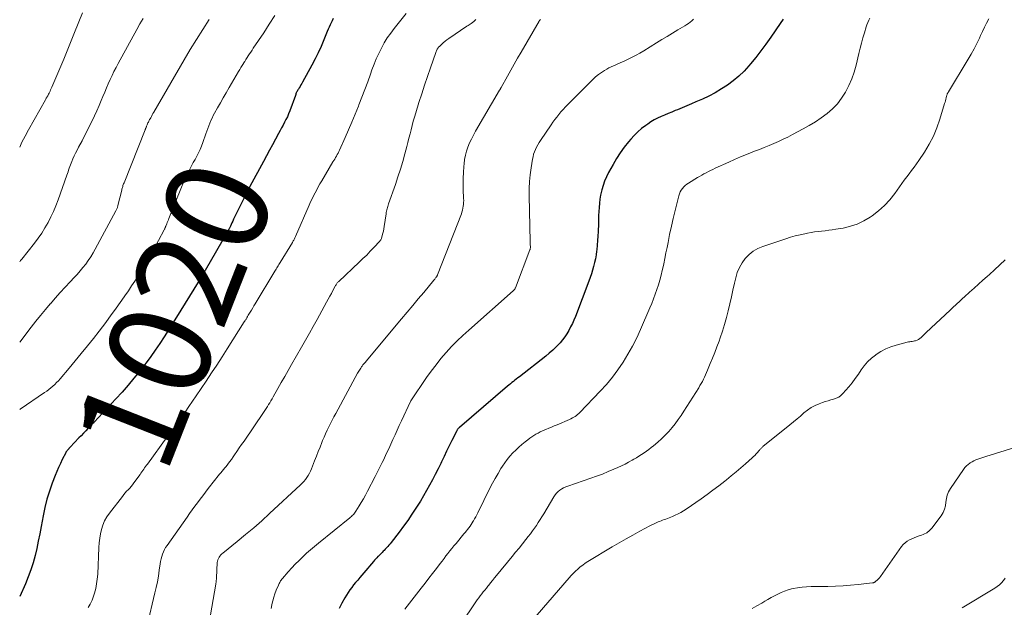
# Model space of a CAD drawing. Units: feet. Extents: x 1935000 to 1940039, y 564988 to 570003.
# Drawn here: x 1935000 to 1935193, y 566456 to 566571 of the extents above; entities that cross this region are included whole.
import ezdxf
from ezdxf.enums import TextEntityAlignment as Align

# ---------------------------------------------------------------- set-up
doc = ezdxf.new("R2010")
doc.units = ezdxf.units.FT
doc.header["$LTSCALE"] = 100
doc.header["$MEASUREMENT"] = 0
for name, color, linetype, lineweight in [('CONTOUR INDEX', 32, 'Continuous', 25), ('CONTOUR INDEX LABEL', 7, 'Continuous', 15), ('CONTOUR INTERMEDIATE', 40, 'Continuous', 15)]:
    doc.layers.add(name, color=color, linetype=linetype, lineweight=lineweight)
doc.styles.add('slant', font='romans.shx', dxfattribs={"oblique": 14.999978})

msp = doc.modelspace()

# ---------------------------------------------------------------- linework, layer by layer
at = {"layer": 'CONTOUR INDEX', "flags": 128}
for points, elevation in [([(1935061.36, 566570.99), (1935061.14, 566570.59), (1935060.93, 566570.18), (1935060.73, 566569.76), (1935060.54, 566569.34), (1935060.36, 566568.92), (1935060.19, 566568.49), (1935059.51, 566566.82), (1935058.98, 566565.57), (1935058.42, 566564.33), (1935057.81, 566563.11), (1935057.18, 566561.91), (1935055.34, 566558.58), (1935055.18, 566558.3), (1935055.02, 566558.02), (1935054.85, 566557.74), (1935054.68, 566557.46), (1935054.52, 566557.2), (1935054.43, 566557.06), (1935054.34, 566556.91), (1935054.27, 566556.76), (1935054.19, 566556.61), (1935054.12, 566556.45), (1935054.06, 566556.3), (1935054, 566556.14), (1935053.94, 566555.98), (1935052.83, 566552.94), (1935052.6, 566552.36), (1935052.37, 566551.8), (1935052.1, 566551.24), (1935051.83, 566550.7), (1935051.54, 566550.15), (1935051.25, 566549.61), (1935050.96, 566549.07), (1935050.67, 566548.53), (1935050.07, 566547.42), (1935049.49, 566546.32), (1935048.9, 566545.23), (1935048.3, 566544.13), (1935047.71, 566543.04), (1935045.06, 566538.17), (1935044.96, 566537.99), (1935044.87, 566537.81), (1935044.77, 566537.63), (1935044.67, 566537.45), (1935044.57, 566537.27), (1935044.47, 566537.09), (1935044.38, 566536.91), (1935044.28, 566536.72), (1935041.85, 566531.72), (1935041.69, 566531.39), (1935041.53, 566531.06), (1935041.37, 566530.73), (1935041.22, 566530.39), (1935040.96, 566529.84), (1935040.93, 566529.79), (1935040.9, 566529.73), (1935040.87, 566529.67), (1935040.84, 566529.62), (1935040.81, 566529.56), (1935040.78, 566529.51), (1935040.75, 566529.45), (1935040.72, 566529.4), (1935036.26, 566521.68), (1935036.23, 566521.62), (1935036.2, 566521.56), (1935036.16, 566521.5), (1935036.13, 566521.45), (1935036.09, 566521.39), (1935036.06, 566521.33), (1935036.03, 566521.27), (1935035.99, 566521.22), (1935035.95, 566521.15), (1935035.9, 566521.06), (1935035.85, 566520.98), (1935035.79, 566520.89), (1935035.74, 566520.8), (1935030.71, 566512.6), (1935029.9, 566511.3), (1935029.07, 566509.99), (1935028.24, 566508.7), (1935027.39, 566507.42), (1935026.53, 566506.14), (1935025.64, 566504.89), (1935024.73, 566503.65), (1935023.79, 566502.43), (1935023.48, 566502.03), (1935022.36, 566500.63), (1935021.21, 566499.25), (1935020.03, 566497.91), (1935018.82, 566496.58), (1935014.59, 566492.05), (1935014.53, 566491.99), (1935014.47, 566491.92), (1935014.41, 566491.86), (1935014.35, 566491.8), (1935014.29, 566491.74), (1935014.23, 566491.68), (1935014.17, 566491.61), (1935014.1, 566491.55), (1935013.35, 566490.76), (1935012.91, 566490.3), (1935012.47, 566489.84), (1935012.04, 566489.38), (1935011.6, 566488.93), (1935009.85, 566487.11), (1935009.77, 566487.01), (1935009.68, 566486.92), (1935009.59, 566486.83), (1935009.5, 566486.74), (1935009.47, 566486.7), (1935009.4, 566486.62), (1935009.34, 566486.55), (1935009.27, 566486.47), (1935009.22, 566486.38), (1935009.16, 566486.3), (1935009.11, 566486.21), (1935009.06, 566486.13), (1935009.01, 566486.04), (1935008.33, 566484.7), (1935007.96, 566483.94), (1935007.6, 566483.17), (1935007.27, 566482.39), (1935006.95, 566481.6), (1935006.37, 566480.08), (1935005.82, 566478.51), (1935005.32, 566476.93), (1935004.92, 566475.32), (1935004.58, 566473.7), (1935004.2, 566471.61), (1935003.92, 566470.18), (1935003.64, 566468.75), (1935003.33, 566467.32), (1935003, 566465.9), (1935002.63, 566464.49), (1935002.2, 566463.1), (1935001.69, 566461.74), (1935001.12, 566460.4), (1935000, 566457.94)], 1020), ([(1935149.36, 566570.91), (1935148.77, 566570.04), (1935146.95, 566567.34), (1935146, 566565.99), (1935145.03, 566564.67), (1935144.02, 566563.38), (1935142.97, 566562.12), (1935142.68, 566561.77), (1935141.72, 566560.74), (1935140.71, 566559.75), (1935139.63, 566558.85), (1935138.5, 566558), (1935137.31, 566557.23), (1935136.1, 566556.5), (1935134.85, 566555.85), (1935133.57, 566555.24), (1935132.32, 566554.69), (1935131.42, 566554.29), (1935130.52, 566553.91), (1935129.61, 566553.53), (1935128.7, 566553.16), (1935128.26, 566552.99), (1935127.57, 566552.71), (1935126.88, 566552.42), (1935126.19, 566552.13), (1935125.5, 566551.83), (1935124.82, 566551.51), (1935124.16, 566551.16), (1935123.52, 566550.77), (1935122.89, 566550.37), (1935122.49, 566550.08), (1935121.69, 566549.49), (1935120.94, 566548.85), (1935120.23, 566548.15), (1935119.56, 566547.42), (1935119.11, 566546.89), (1935118.28, 566545.83), (1935117.49, 566544.75), (1935116.77, 566543.62), (1935116.09, 566542.46), (1935115.21, 566540.85), (1935114.81, 566540.03), (1935114.44, 566539.2), (1935114.15, 566538.33), (1935113.89, 566537.46), (1935113.84, 566537.24), (1935113.67, 566536.46), (1935113.53, 566535.66), (1935113.43, 566534.86), (1935113.36, 566534.06), (1935113.32, 566533.25), (1935113.28, 566532.44), (1935113.24, 566531.63), (1935113.22, 566530.82), (1935113.17, 566529.34), (1935113.13, 566528.44), (1935113.07, 566527.55), (1935113, 566526.65), (1935112.91, 566525.76), (1935112.88, 566525.5), (1935112.78, 566524.74), (1935112.65, 566523.99), (1935112.49, 566523.25), (1935112.3, 566522.51), (1935112.09, 566521.78), (1935111.86, 566521.05), (1935111.62, 566520.33), (1935111.36, 566519.61), (1935108.72, 566512.7), (1935108.43, 566512.01), (1935108.13, 566511.32), (1935107.8, 566510.65), (1935107.46, 566509.98), (1935107.07, 566509.34), (1935106.66, 566508.71), (1935106.2, 566508.12), (1935105.72, 566507.55), (1935105.53, 566507.36), (1935104.92, 566506.72), (1935104.29, 566506.11), (1935103.62, 566505.53), (1935102.94, 566504.96), (1935097.76, 566500.91), (1935097.47, 566500.68), (1935097.17, 566500.45), (1935096.88, 566500.22), (1935096.59, 566499.99), (1935096.29, 566499.76), (1935096, 566499.53), (1935095.72, 566499.29), (1935095.43, 566499.05), (1935086.03, 566490.99), (1935085.96, 566490.92), (1935085.88, 566490.84), (1935085.81, 566490.77), (1935085.74, 566490.69), (1935085.68, 566490.6), (1935085.62, 566490.52), (1935085.57, 566490.43), (1935085.52, 566490.33), (1935084.57, 566488.43), (1935084.06, 566487.38), (1935083.54, 566486.33), (1935083.03, 566485.28), (1935082.52, 566484.23), (1935082.38, 566483.94), (1935081.85, 566482.86), (1935081.32, 566481.8), (1935080.76, 566480.74), (1935080.2, 566479.69), (1935079.62, 566478.65), (1935079.02, 566477.61), (1935078.4, 566476.59), (1935077.77, 566475.58), (1935077.52, 566475.18), (1935076.74, 566473.99), (1935075.94, 566472.81), (1935075.1, 566471.65), (1935074.24, 566470.51), (1935072.68, 566468.48), (1935072.47, 566468.21), (1935072.25, 566467.95), (1935072.03, 566467.69), (1935071.8, 566467.44), (1935071.72, 566467.35), (1935071.53, 566467.15), (1935071.33, 566466.94), (1935071.14, 566466.75), (1935070.94, 566466.55), (1935070.73, 566466.35), (1935070.53, 566466.16), (1935070.34, 566465.96), (1935070.14, 566465.76), (1935070.09, 566465.71), (1935069.87, 566465.48), (1935069.66, 566465.25), (1935069.45, 566465.01), (1935069.24, 566464.78), (1935067.34, 566462.54), (1935066.94, 566462.07), (1935066.54, 566461.6), (1935066.14, 566461.13), (1935065.73, 566460.67), (1935065.34, 566460.19), (1935064.96, 566459.7), (1935064.61, 566459.2), (1935064.27, 566458.68), (1935063.64, 566457.68), (1935063.04, 566456.63), (1935062.5, 566455.55)], 1000)]:
    msp.add_lwpolyline(points, dxfattribs=dict(at, elevation=elevation))
at = {"layer": 'CONTOUR INTERMEDIATE', "flags": 128}
for points, elevation in [([(1935012.26, 566572.11), (1935010.75, 566568.3), (1935010.23, 566567), (1935009.7, 566565.69), (1935009.17, 566564.39), (1935008.62, 566563.09), (1935006.28, 566557.57), (1935006.17, 566557.32), (1935006.06, 566557.06), (1935005.94, 566556.81), (1935005.83, 566556.56), (1935005.75, 566556.4), (1935005.66, 566556.23), (1935005.58, 566556.06), (1935005.49, 566555.9), (1935005.39, 566555.73), (1935005.3, 566555.57), (1935005.21, 566555.41), (1935005.11, 566555.24), (1935005.02, 566555.08), (1935001.75, 566549.24), (1935001.09, 566548.02), (1935000.45, 566546.8), (1935000, 566545.85)], 1036), ([(1935049.93, 566571.61), (1935048.84, 566569.91), (1935047.74, 566568.23), (1935045.71, 566565.18), (1935045.46, 566564.82), (1935045.22, 566564.46), (1935044.98, 566564.09), (1935044.73, 566563.73), (1935044.49, 566563.37), (1935044.25, 566563), (1935044.02, 566562.63), (1935043.79, 566562.26), (1935043.77, 566562.23), (1935043.53, 566561.83), (1935043.3, 566561.44), (1935043.06, 566561.05), (1935042.83, 566560.66), (1935040.97, 566557.49), (1935040.4, 566556.5), (1935039.83, 566555.52), (1935039.27, 566554.53), (1935038.71, 566553.54), (1935038.13, 566552.52), (1935037.87, 566552.03), (1935037.63, 566551.54), (1935037.41, 566551.04), (1935037.2, 566550.54), (1935037, 566550.03), (1935036.81, 566549.51), (1935036.63, 566549), (1935036.45, 566548.48), (1935035.84, 566546.72), (1935035.58, 566546.04), (1935035.31, 566545.37), (1935034.99, 566544.72), (1935034.66, 566544.08), (1935034.31, 566543.45), (1935033.96, 566542.81), (1935033.62, 566542.17), (1935033.28, 566541.52), (1935033.13, 566541.23), (1935032.73, 566540.43), (1935032.34, 566539.62), (1935031.98, 566538.81), (1935031.64, 566537.98), (1935029.2, 566531.86), (1935029.1, 566531.6), (1935028.99, 566531.34), (1935028.88, 566531.08), (1935028.78, 566530.82), (1935028.65, 566530.51), (1935028.61, 566530.4), (1935028.56, 566530.3), (1935028.52, 566530.19), (1935028.47, 566530.09), (1935028.42, 566529.99), (1935028.37, 566529.88), (1935028.32, 566529.78), (1935028.27, 566529.68), (1935026.02, 566525.49), (1935025.48, 566524.49), (1935024.92, 566523.5), (1935024.34, 566522.52), (1935023.75, 566521.55), (1935023.15, 566520.58), (1935022.53, 566519.63), (1935021.9, 566518.68), (1935021.26, 566517.74), (1935020.6, 566516.77), (1935019.98, 566515.89), (1935019.36, 566515.01), (1935018.74, 566514.13), (1935018.11, 566513.26), (1935017.47, 566512.39), (1935016.83, 566511.53), (1935016.18, 566510.67), (1935015.52, 566509.82), (1935014.41, 566508.41), (1935013.24, 566506.95), (1935012.06, 566505.49), (1935010.87, 566504.04), (1935009.67, 566502.61), (1935007.9, 566500.53), (1935007.57, 566500.14), (1935007.22, 566499.77), (1935006.86, 566499.41), (1935006.49, 566499.06), (1935006.1, 566498.73), (1935005.71, 566498.41), (1935005.3, 566498.1), (1935004.88, 566497.81), (1935000.1, 566494.6), (1935000, 566494.53)], 1024), ([(1935024.13, 566571.04), (1935023.5, 566569.95), (1935022.89, 566568.85), (1935019.27, 566562.24), (1935018.85, 566561.45), (1935018.45, 566560.66), (1935018.07, 566559.86), (1935017.7, 566559.05), (1935017.34, 566558.24), (1935016.99, 566557.42), (1935016.64, 566556.6), (1935016.29, 566555.78), (1935015.96, 566555), (1935015.53, 566553.99), (1935015.09, 566552.98), (1935014.64, 566551.98), (1935014.17, 566550.99), (1935013.69, 566550), (1935013.21, 566549.01), (1935012.71, 566548.03), (1935012.2, 566547.06), (1935011.53, 566545.81), (1935011.24, 566545.25), (1935010.95, 566544.68), (1935010.68, 566544.11), (1935010.42, 566543.53), (1935010.19, 566543.02), (1935010.05, 566542.69), (1935009.92, 566542.37), (1935009.8, 566542.03), (1935009.69, 566541.7), (1935009.57, 566541.36), (1935009.46, 566541.03), (1935009.35, 566540.69), (1935009.23, 566540.36), (1935007.52, 566535.51), (1935007.09, 566534.38), (1935006.63, 566533.27), (1935006.11, 566532.18), (1935005.56, 566531.1), (1935004.95, 566530.05), (1935004.32, 566529.03), (1935003.62, 566528.04), (1935002.9, 566527.07), (1935000.39, 566523.9), (1935000.19, 566523.65), (1935000, 566523.42)], 1032), ([(1935037.1, 566570.79), (1935035.82, 566568.86), (1935034.57, 566566.91), (1935033.36, 566564.94), (1935032.18, 566562.95), (1935026.24, 566552.68), (1935026.08, 566552.41), (1935025.93, 566552.14), (1935025.78, 566551.87), (1935025.63, 566551.61), (1935025.5, 566551.39), (1935025.42, 566551.23), (1935025.33, 566551.07), (1935025.25, 566550.9), (1935025.17, 566550.74), (1935025.09, 566550.57), (1935025.02, 566550.41), (1935024.94, 566550.24), (1935024.88, 566550.08), (1935024.81, 566549.92), (1935024.78, 566549.83), (1935024.74, 566549.74), (1935024.7, 566549.65), (1935024.67, 566549.56), (1935024.63, 566549.48), (1935024.59, 566549.39), (1935024.56, 566549.3), (1935024.52, 566549.21), (1935020.41, 566538.86), (1935020.34, 566538.69), (1935020.27, 566538.51), (1935020.21, 566538.33), (1935020.16, 566538.15), (1935020.1, 566537.97), (1935020.05, 566537.79), (1935020, 566537.61), (1935019.96, 566537.43), (1935019.23, 566534.45), (1935019.2, 566534.31), (1935019.16, 566534.17), (1935019.11, 566534.03), (1935019.06, 566533.9), (1935019.01, 566533.77), (1935018.95, 566533.64), (1935018.89, 566533.51), (1935018.83, 566533.38), (1935014.78, 566525.91), (1935014.35, 566525.15), (1935013.9, 566524.41), (1935013.41, 566523.68), (1935012.91, 566522.97), (1935012.38, 566522.28), (1935011.83, 566521.61), (1935011.26, 566520.95), (1935010.67, 566520.31), (1935009.88, 566519.49), (1935008.89, 566518.43), (1935007.91, 566517.37), (1935006.96, 566516.29), (1935006.01, 566515.21), (1935005.98, 566515.17), (1935005.03, 566514.04), (1935004.1, 566512.91), (1935003.18, 566511.77), (1935002.27, 566510.61), (1935000, 566507.66)], 1028), ([(1935075.63, 566571.98), (1935073.29, 566569.08), (1935072.59, 566568.16), (1935071.93, 566567.22), (1935071.33, 566566.23), (1935070.77, 566565.22), (1935070.26, 566564.18), (1935069.78, 566563.13), (1935069.34, 566562.06), (1935068.93, 566560.97), (1935068.63, 566560.14), (1935068.09, 566558.63), (1935067.54, 566557.13), (1935066.97, 566555.64), (1935066.38, 566554.14), (1935066.27, 566553.85), (1935065.64, 566552.3), (1935065, 566550.76), (1935064.34, 566549.23), (1935063.66, 566547.7), (1935062.56, 566545.27), (1935062.42, 566544.97), (1935062.28, 566544.67), (1935062.12, 566544.38), (1935061.97, 566544.09), (1935061.8, 566543.8), (1935061.64, 566543.51), (1935061.47, 566543.22), (1935061.3, 566542.94), (1935059.09, 566539.25), (1935058.75, 566538.67), (1935058.42, 566538.09), (1935058.11, 566537.5), (1935057.8, 566536.91), (1935057.5, 566536.31), (1935057.21, 566535.71), (1935056.93, 566535.11), (1935056.66, 566534.5), (1935053.97, 566528.38), (1935053.9, 566528.23), (1935053.83, 566528.08), (1935053.76, 566527.93), (1935053.69, 566527.78), (1935053.61, 566527.63), (1935053.53, 566527.49), (1935053.45, 566527.34), (1935053.37, 566527.2), (1935050.99, 566523.3), (1935050.85, 566523.08), (1935050.72, 566522.86), (1935050.59, 566522.64), (1935050.45, 566522.42), (1935050.32, 566522.21), (1935050.19, 566521.99), (1935050.06, 566521.77), (1935049.92, 566521.55), (1935046.08, 566515.19), (1935045.84, 566514.78), (1935045.59, 566514.37), (1935045.34, 566513.96), (1935045.1, 566513.55), (1935044.73, 566512.94), (1935044.67, 566512.84), (1935044.6, 566512.73), (1935044.54, 566512.63), (1935044.48, 566512.52), (1935044.41, 566512.42), (1935044.35, 566512.32), (1935044.28, 566512.21), (1935044.22, 566512.11), (1935044.15, 566511.99), (1935044.08, 566511.89), (1935044.02, 566511.78), (1935043.95, 566511.67), (1935040.61, 566506.37), (1935039.6, 566504.79), (1935038.58, 566503.21), (1935037.54, 566501.65), (1935036.5, 566500.08), (1935034.56, 566497.2), (1935033.84, 566496.13), (1935033.11, 566495.07), (1935032.37, 566494.01), (1935031.63, 566492.95), (1935031.36, 566492.57), (1935030.74, 566491.7), (1935030.13, 566490.84), (1935029.51, 566489.98), (1935028.88, 566489.13), (1935025.01, 566483.83), (1935024.82, 566483.58), (1935024.64, 566483.32), (1935024.45, 566483.06), (1935024.27, 566482.8), (1935024.09, 566482.54), (1935023.91, 566482.28), (1935023.72, 566482.03), (1935023.54, 566481.77), (1935022.33, 566480.12), (1935022.07, 566479.78), (1935021.8, 566479.45), (1935021.52, 566479.13), (1935021.23, 566478.81), (1935020.93, 566478.5), (1935020.65, 566478.18), (1935020.37, 566477.85), (1935020.11, 566477.51), (1935017.55, 566474.2), (1935017.06, 566473.47), (1935016.62, 566472.71), (1935016.28, 566471.89), (1935016.01, 566471.05), (1935015.81, 566470.18), (1935015.65, 566469.3), (1935015.54, 566468.42), (1935015.48, 566467.53), (1935015.26, 566462.26), (1935015.19, 566461.32), (1935015.06, 566460.4), (1935014.87, 566459.48), (1935014.62, 566458.58), (1935014.3, 566457.56), (1935014.16, 566457.18), (1935014, 566456.8), (1935013.82, 566456.44), (1935013.62, 566456.09), (1935013.4, 566455.75)], 1016), ([(1935089.25, 566570.81), (1935089.21, 566570.77), (1935089.17, 566570.73), (1935089.13, 566570.69), (1935089.09, 566570.65), (1935089.04, 566570.61), (1935089, 566570.57), (1935088.96, 566570.53), (1935088.9, 566570.48), (1935088.83, 566570.41), (1935088.76, 566570.35), (1935088.68, 566570.3), (1935088.6, 566570.24), (1935088.34, 566570.07), (1935088.13, 566569.92), (1935087.93, 566569.78), (1935087.72, 566569.64), (1935087.51, 566569.5), (1935083.95, 566567.11), (1935083.58, 566566.84), (1935083.22, 566566.57), (1935082.87, 566566.27), (1935082.53, 566565.96), (1935082.12, 566565.57), (1935082, 566565.44), (1935081.89, 566565.31), (1935081.79, 566565.17), (1935081.7, 566565.02), (1935081.62, 566564.87), (1935081.55, 566564.71), (1935081.48, 566564.55), (1935081.42, 566564.39), (1935080.35, 566561.35), (1935079.77, 566559.67), (1935079.21, 566557.98), (1935078.66, 566556.28), (1935078.12, 566554.58), (1935077.49, 566552.53), (1935077.25, 566551.72), (1935077.01, 566550.9), (1935076.79, 566550.08), (1935076.58, 566549.25), (1935076.38, 566548.43), (1935076.17, 566547.6), (1935075.95, 566546.78), (1935075.74, 566545.96), (1935075.36, 566544.56), (1935074.94, 566543.05), (1935074.49, 566541.54), (1935074.01, 566540.05), (1935073.51, 566538.56), (1935072.17, 566534.74), (1935072.09, 566534.5), (1935072.02, 566534.26), (1935071.94, 566534.03), (1935071.88, 566533.79), (1935071.82, 566533.55), (1935071.76, 566533.3), (1935071.72, 566533.06), (1935071.68, 566532.81), (1935071.34, 566530.34), (1935071.27, 566529.88), (1935071.18, 566529.43), (1935071.07, 566528.99), (1935070.95, 566528.54), (1935070.77, 566527.97), (1935070.71, 566527.82), (1935070.65, 566527.68), (1935070.56, 566527.55), (1935070.46, 566527.43), (1935069.29, 566526.19), (1935068.59, 566525.46), (1935067.89, 566524.73), (1935067.16, 566524.03), (1935066.43, 566523.33), (1935062.43, 566519.56), (1935062.33, 566519.46), (1935062.23, 566519.36), (1935062.14, 566519.26), (1935062.05, 566519.15), (1935061.97, 566519.03), (1935061.89, 566518.91), (1935061.82, 566518.79), (1935061.75, 566518.67), (1935061.28, 566517.78), (1935060.98, 566517.21), (1935060.67, 566516.65), (1935060.37, 566516.08), (1935060.06, 566515.52), (1935058.2, 566512.12), (1935057.45, 566510.76), (1935056.7, 566509.41), (1935055.94, 566508.07), (1935055.17, 566506.73), (1935053.2, 566503.3), (1935052.52, 566502.12), (1935051.85, 566500.95), (1935051.17, 566499.77), (1935050.5, 566498.58), (1935049.61, 566497), (1935049.39, 566496.61), (1935049.16, 566496.22), (1935048.93, 566495.84), (1935048.7, 566495.45), (1935048.46, 566495.07), (1935048.22, 566494.69), (1935047.98, 566494.32), (1935047.73, 566493.94), (1935043.89, 566488.33), (1935043.43, 566487.65), (1935042.96, 566486.97), (1935042.49, 566486.29), (1935042.03, 566485.61), (1935041.75, 566485.21), (1935041.41, 566484.74), (1935041.07, 566484.27), (1935040.73, 566483.8), (1935040.37, 566483.34), (1935040.15, 566483.06), (1935039.9, 566482.75), (1935039.64, 566482.44), (1935039.38, 566482.13), (1935039.12, 566481.83), (1935038.86, 566481.53), (1935038.6, 566481.22), (1935038.35, 566480.91), (1935038.1, 566480.59), (1935036.88, 566479.02), (1935036.35, 566478.33), (1935035.82, 566477.64), (1935035.3, 566476.95), (1935034.78, 566476.25), (1935034.27, 566475.56), (1935033.76, 566474.86), (1935033.25, 566474.15), (1935032.75, 566473.45), (1935028.83, 566467.91), (1935028.56, 566467.5), (1935028.32, 566467.08), (1935028.12, 566466.64), (1935027.94, 566466.19), (1935027.79, 566465.72), (1935027.66, 566465.25), (1935027.56, 566464.77), (1935027.48, 566464.29), (1935027.31, 566463.03), (1935027.14, 566461.92), (1935026.95, 566460.81), (1935026.72, 566459.7), (1935026.47, 566458.61), (1935024.92, 566452.23)], 1012), ([(1935101.93, 566570.84), (1935101.81, 566570.74), (1935101.72, 566570.62), (1935101.63, 566570.5), (1935098.09, 566564.43), (1935097.41, 566563.26), (1935096.74, 566562.1), (1935096.09, 566560.92), (1935095.43, 566559.75), (1935094.21, 566557.53), (1935094.17, 566557.46), (1935094.14, 566557.39), (1935094.1, 566557.32), (1935094.06, 566557.26), (1935094.02, 566557.19), (1935093.98, 566557.12), (1935093.94, 566557.05), (1935093.9, 566556.99), (1935089.17, 566548.94), (1935088.76, 566548.19), (1935088.37, 566547.43), (1935088.03, 566546.66), (1935087.7, 566545.87), (1935087.44, 566545.07), (1935087.21, 566544.25), (1935087.05, 566543.42), (1935086.94, 566542.58), (1935086.89, 566542.03), (1935086.81, 566540.91), (1935086.76, 566539.78), (1935086.75, 566538.66), (1935086.78, 566537.53), (1935086.86, 566535.79), (1935086.87, 566535.41), (1935086.86, 566535.03), (1935086.84, 566534.65), (1935086.8, 566534.27), (1935086.73, 566533.89), (1935086.65, 566533.52), (1935086.54, 566533.15), (1935086.42, 566532.79), (1935081.75, 566520.86), (1935081.72, 566520.8), (1935081.69, 566520.73), (1935081.66, 566520.66), (1935081.63, 566520.6), (1935081.59, 566520.54), (1935081.55, 566520.47), (1935081.51, 566520.41), (1935081.47, 566520.36), (1935081.38, 566520.24), (1935081.29, 566520.12), (1935081.2, 566520.01), (1935081.11, 566519.89), (1935081.02, 566519.78), (1935079.05, 566517.42), (1935077.97, 566516.13), (1935076.9, 566514.84), (1935075.82, 566513.55), (1935074.73, 566512.26), (1935067.79, 566503.98), (1935067.63, 566503.79), (1935067.48, 566503.6), (1935067.32, 566503.41), (1935067.17, 566503.22), (1935067.02, 566503.01), (1935066.88, 566502.82), (1935066.74, 566502.62), (1935066.61, 566502.42), (1935066.48, 566502.21), (1935066.36, 566502.01), (1935066.24, 566501.8), (1935066.12, 566501.59), (1935061.83, 566493.73), (1935061.48, 566493.08), (1935061.14, 566492.43), (1935060.8, 566491.77), (1935060.47, 566491.11), (1935060.15, 566490.44), (1935059.85, 566489.77), (1935059.55, 566489.1), (1935059.27, 566488.41), (1935059.11, 566488.02), (1935058.76, 566487.14), (1935058.41, 566486.26), (1935058.06, 566485.37), (1935057.71, 566484.49), (1935057.09, 566482.9), (1935056.9, 566482.46), (1935056.69, 566482.03), (1935056.45, 566481.61), (1935056.2, 566481.21), (1935055.92, 566480.82), (1935055.62, 566480.44), (1935055.3, 566480.09), (1935054.95, 566479.75), (1935048.9, 566474.14), (1935047.36, 566472.74), (1935045.79, 566471.36), (1935044.19, 566470.01), (1935042.58, 566468.69), (1935039.76, 566466.42), (1935039.55, 566466.24), (1935039.35, 566466.04), (1935039.17, 566465.82), (1935039.01, 566465.6), (1935038.87, 566465.35), (1935038.77, 566465.1), (1935038.7, 566464.83), (1935038.67, 566464.56), (1935038.5, 566461.55), (1935038.49, 566461.4), (1935038.48, 566461.24), (1935038.46, 566461.09), (1935038.45, 566460.94), (1935038.43, 566460.79), (1935038.41, 566460.64), (1935038.39, 566460.49), (1935038.37, 566460.34), (1935036.81, 566451.33)], 1008), ([(1935131.86, 566570.87), (1935131.54, 566570.58), (1935131.2, 566570.32), (1935130.86, 566570.06), (1935130.5, 566569.82), (1935130.14, 566569.59), (1935128.79, 566568.77), (1935127.74, 566568.14), (1935126.7, 566567.51), (1935125.66, 566566.88), (1935124.62, 566566.25), (1935122.09, 566564.7), (1935121.35, 566564.26), (1935120.6, 566563.84), (1935119.84, 566563.44), (1935119.07, 566563.05), (1935118.39, 566562.72), (1935117.95, 566562.51), (1935117.51, 566562.31), (1935117.06, 566562.13), (1935116.61, 566561.95), (1935116.16, 566561.77), (1935115.72, 566561.58), (1935115.29, 566561.35), (1935114.86, 566561.12), (1935114.44, 566560.86), (1935113.83, 566560.46), (1935113.24, 566560.04), (1935112.68, 566559.57), (1935112.14, 566559.07), (1935107.22, 566554.16), (1935106.77, 566553.7), (1935106.33, 566553.23), (1935105.91, 566552.74), (1935105.5, 566552.25), (1935105.1, 566551.74), (1935104.71, 566551.23), (1935104.33, 566550.71), (1935103.96, 566550.19), (1935101.89, 566547.16), (1935101.62, 566546.74), (1935101.36, 566546.31), (1935101.13, 566545.86), (1935100.91, 566545.4), (1935100.72, 566544.93), (1935100.56, 566544.46), (1935100.44, 566543.97), (1935100.34, 566543.47), (1935100.07, 566541.78), (1935099.9, 566540.44), (1935099.77, 566539.09), (1935099.71, 566537.73), (1935099.7, 566536.37), (1935099.88, 566527.31), (1935099.88, 566527.14), (1935099.89, 566526.97), (1935099.9, 566526.8), (1935099.91, 566526.64), (1935099.92, 566526.49), (1935099.93, 566526.4), (1935099.93, 566526.3), (1935099.92, 566526.21), (1935099.92, 566526.12), (1935099.9, 566526.02), (1935099.88, 566525.93), (1935099.86, 566525.84), (1935099.82, 566525.76), (1935097, 566518.31), (1935096.96, 566518.23), (1935096.92, 566518.15), (1935096.87, 566518.07), (1935096.82, 566517.99), (1935096.76, 566517.92), (1935096.7, 566517.85), (1935096.64, 566517.78), (1935096.57, 566517.72), (1935087.86, 566510.06), (1935086.71, 566509.01), (1935085.59, 566507.93), (1935084.5, 566506.81), (1935083.45, 566505.67), (1935082.43, 566504.48), (1935081.46, 566503.27), (1935080.52, 566502.03), (1935079.62, 566500.75), (1935076.55, 566496.22), (1935076.48, 566496.1), (1935076.46, 566496.06), (1935076.45, 566496.04), (1935074.7, 566492.26), (1935074.28, 566491.36), (1935073.86, 566490.45), (1935073.45, 566489.55), (1935073.04, 566488.64), (1935072.62, 566487.73), (1935072.21, 566486.83), (1935071.78, 566485.93), (1935071.36, 566485.03), (1935071.35, 566485.01), (1935070.91, 566484.11), (1935070.47, 566483.21), (1935070.02, 566482.31), (1935069.56, 566481.42), (1935068.03, 566478.49), (1935067.64, 566477.77), (1935067.24, 566477.04), (1935066.82, 566476.33), (1935066.4, 566475.62), (1935065.77, 566474.59), (1935065.65, 566474.4), (1935065.52, 566474.22), (1935065.38, 566474.05), (1935065.23, 566473.88), (1935065.08, 566473.73), (1935064.92, 566473.57), (1935064.75, 566473.42), (1935064.59, 566473.28), (1935058.45, 566468.34), (1935057.67, 566467.69), (1935056.89, 566467.03), (1935056.13, 566466.36), (1935055.38, 566465.68), (1935054.65, 566464.98), (1935053.93, 566464.26), (1935053.24, 566463.51), (1935052.56, 566462.76), (1935051.4, 566461.42), (1935051.28, 566461.27), (1935051.17, 566461.12), (1935051.06, 566460.97), (1935050.96, 566460.81), (1935050.87, 566460.65), (1935050.78, 566460.48), (1935050.7, 566460.32), (1935050.62, 566460.14), (1935050.2, 566459.13), (1935049.94, 566458.45), (1935049.7, 566457.75), (1935049.51, 566457.04), (1935049.35, 566456.33), (1935049.34, 566456.3), (1935049.2, 566455.56)], 1004), ([(1935166.32, 566571.09), (1935166.12, 566570.67), (1935165.93, 566570.25), (1935165.77, 566569.81), (1935165.62, 566569.37), (1935165.28, 566568.24), (1935164.98, 566567.23), (1935164.69, 566566.21), (1935164.43, 566565.19), (1935164.18, 566564.17), (1935163.65, 566561.91), (1935163.27, 566560.54), (1935162.81, 566559.19), (1935162.24, 566557.89), (1935161.59, 566556.62), (1935161.56, 566556.57), (1935160.81, 566555.41), (1935159.98, 566554.32), (1935159.02, 566553.33), (1935157.97, 566552.43), (1935156.84, 566551.6), (1935155.69, 566550.82), (1935154.5, 566550.09), (1935153.29, 566549.4), (1935151.2, 566548.29), (1935150.3, 566547.82), (1935149.39, 566547.38), (1935148.48, 566546.95), (1935147.55, 566546.55), (1935146.62, 566546.16), (1935145.68, 566545.78), (1935144.74, 566545.41), (1935143.8, 566545.05), (1935143.34, 566544.87), (1935142.18, 566544.42), (1935141.02, 566543.94), (1935139.87, 566543.44), (1935138.73, 566542.93), (1935136.07, 566541.7), (1935135.62, 566541.49), (1935135.18, 566541.28), (1935134.75, 566541.06), (1935134.32, 566540.83), (1935133.89, 566540.6), (1935133.46, 566540.36), (1935133.04, 566540.12), (1935132.61, 566539.87), (1935130.87, 566538.82), (1935130.53, 566538.59), (1935130.22, 566538.34), (1935129.93, 566538.06), (1935129.66, 566537.75), (1935129.44, 566537.42), (1935129.24, 566537.07), (1935129.09, 566536.7), (1935128.96, 566536.31), (1935128.24, 566533.47), (1935127.86, 566531.91), (1935127.5, 566530.35), (1935127.17, 566528.78), (1935126.85, 566527.21), (1935126.66, 566526.19), (1935126.45, 566525.13), (1935126.23, 566524.06), (1935126.01, 566523), (1935125.77, 566521.93), (1935125.72, 566521.69), (1935125.49, 566520.76), (1935125.24, 566519.82), (1935124.97, 566518.9), (1935124.68, 566517.98), (1935124.36, 566517.07), (1935124.03, 566516.17), (1935123.67, 566515.27), (1935123.31, 566514.38), (1935121.49, 566510.16), (1935120.73, 566508.51), (1935119.92, 566506.89), (1935119.02, 566505.31), (1935118.07, 566503.76), (1935117.04, 566502.26), (1935115.96, 566500.81), (1935114.79, 566499.42), (1935113.57, 566498.07), (1935109.62, 566493.94), (1935109.39, 566493.72), (1935109.16, 566493.52), (1935108.92, 566493.33), (1935108.67, 566493.16), (1935108.4, 566492.99), (1935108.14, 566492.84), (1935107.86, 566492.7), (1935107.58, 566492.57), (1935105.15, 566491.53), (1935104.6, 566491.3), (1935104.05, 566491.07), (1935103.5, 566490.84), (1935102.95, 566490.61), (1935102.73, 566490.52), (1935102.29, 566490.33), (1935101.85, 566490.12), (1935101.43, 566489.9), (1935101.01, 566489.67), (1935100.6, 566489.42), (1935100.2, 566489.16), (1935099.8, 566488.88), (1935099.42, 566488.59), (1935098.89, 566488.18), (1935098.26, 566487.66), (1935097.65, 566487.13), (1935097.06, 566486.57), (1935096.48, 566486), (1935095.92, 566485.38), (1935095.4, 566484.75), (1935094.92, 566484.08), (1935094.46, 566483.4), (1935094.17, 566482.93), (1935093.6, 566481.98), (1935093.05, 566481.03), (1935092.53, 566480.06), (1935092.02, 566479.08), (1935089.65, 566474.3), (1935089.45, 566473.91), (1935089.24, 566473.51), (1935089.02, 566473.13), (1935088.8, 566472.74), (1935088.75, 566472.64), (1935088.54, 566472.31), (1935088.33, 566471.99), (1935088.11, 566471.67), (1935087.88, 566471.36), (1935087.64, 566471.05), (1935087.4, 566470.74), (1935087.15, 566470.44), (1935086.91, 566470.14), (1935085.37, 566468.3), (1935084.97, 566467.81), (1935084.57, 566467.32), (1935084.18, 566466.83), (1935083.79, 566466.34), (1935083.4, 566465.84), (1935083.02, 566465.34), (1935082.63, 566464.84), (1935082.25, 566464.34), (1935081.54, 566463.41), (1935080.8, 566462.44), (1935080.06, 566461.48), (1935079.32, 566460.52), (1935078.57, 566459.56), (1935075.37, 566455.46)], 996), ([(1935189.6, 566570.92), (1935189.18, 566570.12), (1935188.78, 566569.3), (1935188.39, 566568.49), (1935188, 566567.67), (1935187.78, 566567.18), (1935187.26, 566566.12), (1935186.73, 566565.08), (1935186.16, 566564.05), (1935185.57, 566563.04), (1935181.7, 566556.64), (1935181.64, 566556.55), (1935181.59, 566556.45), (1935181.54, 566556.35), (1935181.49, 566556.25), (1935181.45, 566556.14), (1935181.41, 566556.04), (1935181.38, 566555.93), (1935181.35, 566555.82), (1935181.27, 566555.48), (1935181.21, 566555.2), (1935181.14, 566554.92), (1935181.06, 566554.64), (1935180.98, 566554.36), (1935180.06, 566551.29), (1935179.47, 566549.61), (1935178.78, 566547.97), (1935177.94, 566546.41), (1935177.01, 566544.89), (1935175.9, 566543.24), (1935175.44, 566542.58), (1935174.98, 566541.93), (1935174.51, 566541.29), (1935174.04, 566540.65), (1935173.56, 566540.02), (1935173.08, 566539.38), (1935172.62, 566538.73), (1935172.16, 566538.09), (1935171.25, 566536.79), (1935170.27, 566535.56), (1935169.22, 566534.4), (1935168.05, 566533.37), (1935166.8, 566532.41), (1935166.38, 566532.12), (1935165.15, 566531.4), (1935163.88, 566530.79), (1935162.53, 566530.35), (1935161.15, 566530.02), (1935159.67, 566529.78), (1935158.99, 566529.67), (1935158.3, 566529.57), (1935157.6, 566529.49), (1935156.91, 566529.41), (1935156.22, 566529.33), (1935155.53, 566529.24), (1935154.84, 566529.13), (1935154.15, 566529.01), (1935153.62, 566528.9), (1935152.68, 566528.7), (1935151.74, 566528.48), (1935150.81, 566528.21), (1935149.88, 566527.92), (1935145.38, 566526.4), (1935144.41, 566525.98), (1935143.51, 566525.47), (1935142.7, 566524.81), (1935141.96, 566524.06), (1935141.34, 566523.2), (1935140.81, 566522.29), (1935140.41, 566521.32), (1935140.1, 566520.3), (1935139.86, 566519.21), (1935139.55, 566517.87), (1935139.24, 566516.52), (1935138.93, 566515.17), (1935138.62, 566513.83), (1935138.28, 566512.49), (1935137.92, 566511.15), (1935137.5, 566509.84), (1935137.06, 566508.53), (1935136.83, 566507.9), (1935136.42, 566506.78), (1935136, 566505.68), (1935135.56, 566504.57), (1935135.12, 566503.48), (1935134.57, 566502.17), (1935134.39, 566501.73), (1935134.19, 566501.29), (1935133.99, 566500.86), (1935133.79, 566500.43), (1935133.57, 566500.01), (1935133.34, 566499.59), (1935133.1, 566499.17), (1935132.85, 566498.77), (1935129.97, 566494.18), (1935129.42, 566493.35), (1935128.85, 566492.53), (1935128.25, 566491.73), (1935127.64, 566490.95), (1935126.98, 566490.19), (1935126.31, 566489.46), (1935125.59, 566488.77), (1935124.84, 566488.11), (1935124.03, 566487.42), (1935123.57, 566487.05), (1935123.11, 566486.69), (1935122.64, 566486.35), (1935122.16, 566486.01), (1935121.66, 566485.69), (1935121.17, 566485.38), (1935120.67, 566485.07), (1935120.17, 566484.77), (1935119.83, 566484.58), (1935119.15, 566484.2), (1935118.47, 566483.83), (1935117.77, 566483.49), (1935117.06, 566483.16), (1935116.26, 566482.81), (1935115.15, 566482.34), (1935114.02, 566481.88), (1935112.88, 566481.46), (1935111.74, 566481.05), (1935107.25, 566479.53), (1935106.83, 566479.37), (1935106.43, 566479.18), (1935106.06, 566478.96), (1935105.69, 566478.71), (1935105.35, 566478.43), (1935105.04, 566478.12), (1935104.77, 566477.78), (1935104.52, 566477.41), (1935102.54, 566474.1), (1935102.19, 566473.53), (1935101.84, 566472.96), (1935101.47, 566472.39), (1935101.1, 566471.83), (1935100.71, 566471.28), (1935100.32, 566470.73), (1935099.92, 566470.2), (1935099.5, 566469.66), (1935099.02, 566469.06), (1935098.36, 566468.23), (1935097.7, 566467.4), (1935097.04, 566466.58), (1935096.37, 566465.76), (1935093.3, 566462), (1935092.92, 566461.53), (1935092.54, 566461.06), (1935092.15, 566460.59), (1935091.77, 566460.13), (1935091.62, 566459.94), (1935091.31, 566459.56), (1935091.01, 566459.18), (1935090.7, 566458.8), (1935090.4, 566458.42), (1935090.11, 566458.03), (1935089.82, 566457.64), (1935089.54, 566457.24), (1935089.26, 566456.84), (1935083.36, 566448.1)], 992), ([(1935192.81, 566523.79), (1935191.79, 566522.82), (1935190.76, 566521.86), (1935189.73, 566520.92), (1935189.31, 566520.55), (1935188.45, 566519.78), (1935187.59, 566519.01), (1935186.73, 566518.24), (1935185.87, 566517.47), (1935184.86, 566516.58), (1935184.5, 566516.25), (1935184.15, 566515.93), (1935183.79, 566515.6), (1935183.44, 566515.27), (1935183.09, 566514.94), (1935182.74, 566514.6), (1935182.38, 566514.27), (1935182.03, 566513.94), (1935177.37, 566509.56), (1935177.13, 566509.32), (1935176.88, 566509.09), (1935176.63, 566508.85), (1935176.39, 566508.61), (1935176.36, 566508.59), (1935176.12, 566508.38), (1935175.86, 566508.21), (1935175.57, 566508.07), (1935175.27, 566507.97), (1935175.11, 566507.93), (1935174.87, 566507.87), (1935174.63, 566507.82), (1935174.39, 566507.78), (1935174.14, 566507.75), (1935173.9, 566507.72), (1935173.65, 566507.69), (1935173.41, 566507.64), (1935173.17, 566507.58), (1935171.5, 566507.12), (1935170.46, 566506.77), (1935169.46, 566506.35), (1935168.5, 566505.84), (1935167.57, 566505.25), (1935167.44, 566505.16), (1935166.65, 566504.53), (1935165.91, 566503.84), (1935165.26, 566503.07), (1935164.66, 566502.25), (1935164.09, 566501.39), (1935163.5, 566500.56), (1935162.87, 566499.75), (1935162.22, 566498.96), (1935161.08, 566497.64), (1935160.69, 566497.26), (1935160.26, 566496.93), (1935159.77, 566496.69), (1935159.25, 566496.51), (1935158.71, 566496.37), (1935158.17, 566496.21), (1935157.63, 566496.04), (1935157.1, 566495.86), (1935156.43, 566495.62), (1935155.62, 566495.28), (1935154.84, 566494.87), (1935154.12, 566494.38), (1935153.43, 566493.82), (1935152.76, 566493.23), (1935152.09, 566492.65), (1935151.4, 566492.07), (1935150.71, 566491.51), (1935145.42, 566487.25), (1935145.32, 566487.16), (1935145.21, 566487.06), (1935145.11, 566486.96), (1935145.01, 566486.86), (1935144.92, 566486.76), (1935144.82, 566486.65), (1935144.73, 566486.54), (1935144.64, 566486.43), (1935144.35, 566486.08), (1935144.11, 566485.8), (1935143.86, 566485.53), (1935143.6, 566485.28), (1935143.33, 566485.03), (1935142.04, 566483.88), (1935141.12, 566483.08), (1935140.18, 566482.28), (1935139.23, 566481.5), (1935138.27, 566480.73), (1935137.94, 566480.46), (1935136.8, 566479.58), (1935135.65, 566478.71), (1935134.49, 566477.86), (1935133.31, 566477.03), (1935130.42, 566475.02), (1935129.9, 566474.68), (1935129.36, 566474.36), (1935128.81, 566474.07), (1935128.25, 566473.8), (1935127.73, 566473.57), (1935127.42, 566473.43), (1935127.1, 566473.3), (1935126.78, 566473.19), (1935126.45, 566473.07), (1935126.13, 566472.96), (1935125.8, 566472.84), (1935125.48, 566472.72), (1935125.16, 566472.59), (1935124.95, 566472.5), (1935124.53, 566472.32), (1935124.12, 566472.13), (1935123.7, 566471.93), (1935123.3, 566471.72), (1935121.36, 566470.68), (1935119.99, 566469.94), (1935118.63, 566469.18), (1935117.28, 566468.4), (1935115.94, 566467.6), (1935111.19, 566464.74), (1935110.67, 566464.41), (1935110.17, 566464.06), (1935109.69, 566463.69), (1935109.22, 566463.29), (1935108.77, 566462.88), (1935108.33, 566462.45), (1935107.91, 566462.01), (1935107.5, 566461.56), (1935099.15, 566451.88)], 988), ([(1935197.63, 566487.95), (1935189.01, 566485.32), (1935188.62, 566485.19), (1935188.23, 566485.07), (1935187.84, 566484.94), (1935187.45, 566484.81), (1935187.07, 566484.66), (1935186.69, 566484.49), (1935186.34, 566484.29), (1935185.99, 566484.07), (1935185.93, 566484.03), (1935185.57, 566483.75), (1935185.24, 566483.46), (1935184.95, 566483.13), (1935184.68, 566482.77), (1935182.12, 566479.04), (1935181.76, 566478.42), (1935181.48, 566477.76), (1935181.32, 566477.07), (1935181.23, 566476.36), (1935181.14, 566475.65), (1935180.96, 566474.97), (1935180.66, 566474.33), (1935180.28, 566473.72), (1935178.45, 566471.31), (1935177.99, 566470.82), (1935177.49, 566470.4), (1935176.92, 566470.09), (1935176.3, 566469.85), (1935175.99, 566469.76), (1935175.49, 566469.6), (1935175.01, 566469.42), (1935174.53, 566469.22), (1935174.07, 566469), (1935173.63, 566468.73), (1935173.22, 566468.43), (1935172.87, 566468.07), (1935172.54, 566467.67), (1935168.43, 566461.84), (1935168.36, 566461.74), (1935168.28, 566461.64), (1935168.2, 566461.55), (1935168.12, 566461.46), (1935168.03, 566461.36), (1935167.95, 566461.28), (1935167.87, 566461.2), (1935167.78, 566461.13), (1935167.76, 566461.11), (1935167.68, 566461.04), (1935167.61, 566460.98), (1935167.53, 566460.92), (1935167.46, 566460.85), (1935167.43, 566460.82), (1935167.37, 566460.78), (1935167.31, 566460.74), (1935167.24, 566460.7), (1935167.18, 566460.66), (1935167.11, 566460.63), (1935167.04, 566460.61), (1935166.97, 566460.59), (1935166.89, 566460.58), (1935164.07, 566460.25), (1935162.58, 566460.1), (1935161.09, 566459.98), (1935159.6, 566459.92), (1935158.1, 566459.88), (1935154.86, 566459.86), (1935153.97, 566459.83), (1935153.09, 566459.75), (1935152.21, 566459.62), (1935151.34, 566459.45), (1935151.02, 566459.38), (1935150.33, 566459.19), (1935149.64, 566458.97), (1935148.97, 566458.69), (1935148.32, 566458.38), (1935147.67, 566458.04), (1935147.03, 566457.69), (1935146.4, 566457.33), (1935145.77, 566456.97), (1935145.18, 566456.62), (1935144.26, 566456.08), (1935143.32, 566455.56)], 984), ([(1935184.42, 566455.67), (1935190.8, 566459.54), (1935191.27, 566459.86), (1935191.71, 566460.21), (1935192.1, 566460.61), (1935192.47, 566461.05), (1935192.79, 566461.52)], 984)]:
    msp.add_lwpolyline(points, dxfattribs=dict(at, elevation=elevation))

# ---------------------------------------------------------------- texts
at = {"layer": 'CONTOUR INDEX LABEL', "style": 'slant', "oblique": 15}
msp.add_text('1020', height=20, rotation=68.5573, dxfattribs=at).set_placement((1935030.26, 566513.14, 1020), align=Align.MIDDLE_CENTER)

doc.saveas('drawing.dxf')
